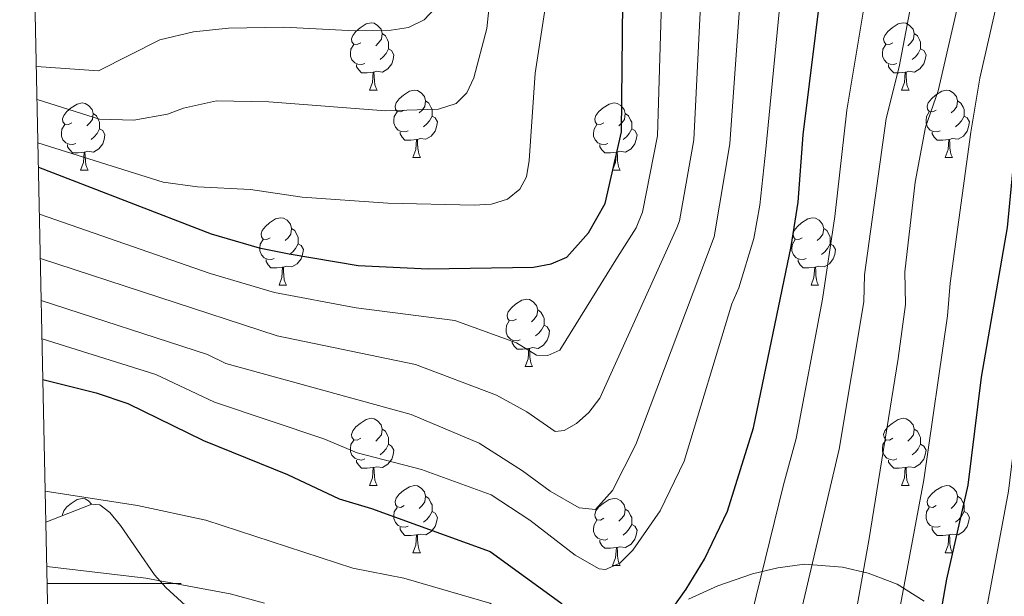
# Model space of a CAD drawing. Units: metres. Extents: x 639761 to 644277, y 4773425 to 4776487.
# Drawn here: x 640676 to 640823, y 4774998 to 4775084 of the extents above; entities that cross this region are included whole.
import ezdxf

# ---------------------------------------------------------------- set-up
doc = ezdxf.new("R2010")
doc.units = ezdxf.units.M
doc.header["$MEASUREMENT"] = 0
for name, color, linetype, lineweight in [('Carátula', 7, 'Continuous', 0), ('Elementos auxiliares', 7, 'Continuous', 0), ('Entidades rústicas y varios', 7, 'Continuous', 0), ('Relieve y altimetría', 7, 'Continuous', 0)]:
    doc.layers.add(name, color=color, linetype=linetype, lineweight=lineweight)
doc.linetypes.add('5zonar', pattern='A,-5,[89,dgnlstyle-md2_10e.shx,S=0.08,R=0,X=0,Y=0],-5', length=10)

msp = doc.modelspace()

# ---------------------------------------------------------------- linework, layer by layer
at = {"layer": 'Carátula', "color": 7, "linetype": 'Continuous', "lineweight": 0}
msp.add_line((640679.9800000004, 4775000), (640699.9800000004, 4775000), dxfattribs=at)
msp.add_3dface([(639822.879999999, 4773424.82), (644276.9100000001, 4773517.65), (644215.0199999996, 4776487.02), (639760.9899999984, 4776394.18)], dxfattribs=at)
at = {"layer": 'Elementos auxiliares', "color": 250, "linetype": 'Continuous', "lineweight": 0}
msp.add_3dface([(640704, 4773836.949999999), (644094.5199999996, 4773907.619999999), (644045.5899999999, 4776221.24), (640656.2100000009, 4776150.59)], dxfattribs=at)
at = {"layer": 'Entidades rústicas y varios', "color": 92, "linetype": 'Continuous', "lineweight": 0, "flags": 128}
for points in [[(640726.7600000016, 4775080.67), (640726.2300000004, 4775080.41), (640725.6999999993, 4775080.460000001), (640725.4299999997, 4775080.83), (640725.379999999, 4775081.26), (640725.5399999991, 4775081.779999999), (640726.0199999996, 4775082.369999999), (640726.6499999985, 4775082.9), (640727.5500000007, 4775083.49), (640728.3000000007, 4775083.65), (640728.7199999988, 4775083.59), (640729.25, 4775083.279999999), (640729.7800000012, 4775082.689999999), (640729.9400000013, 4775082.050000001), (640729.8299999982, 4775081.199999999), (640729.4100000001, 4775080.67), (640728.9899999984, 4775080.25)], [(640806.0799999982, 4775080.67), (640805.5599999987, 4775080.41), (640805.0199999996, 4775080.460000001), (640804.7600000016, 4775080.83), (640804.6999999993, 4775081.26), (640804.8599999994, 4775081.779999999), (640805.3399999999, 4775082.369999999), (640805.9800000004, 4775082.9), (640806.879999999, 4775083.49), (640807.620000001, 4775083.65), (640808.0500000007, 4775083.59), (640808.5799999982, 4775083.279999999), (640809.1099999994, 4775082.689999999), (640809.2699999996, 4775082.050000001), (640809.1600000001, 4775081.199999999), (640808.7399999984, 4775080.67), (640808.3200000003, 4775080.25)], [(640729.9400000013, 4775082.050000001), (640730.4200000018, 4775081.74), (640730.7300000004, 4775081.1), (640730.8900000006, 4775080.779999999), (640730.8900000006, 4775080.199999999), (640730.8900000006, 4775079.77), (640730.5199999996, 4775079.08), (640730.1000000015, 4775078.6), (640729.620000001, 4775078.18)], [(640809.2699999996, 4775082.050000001), (640809.7399999984, 4775081.74), (640810.0599999987, 4775081.1), (640810.2199999988, 4775080.779999999), (640810.2199999988, 4775080.199999999), (640810.2199999988, 4775079.77), (640809.8500000015, 4775079.08), (640809.4299999997, 4775078.6), (640808.9499999993, 4775078.18)], [(640727.3399999999, 4775077.59), (640726.9200000018, 4775077.43), (640726.3299999982, 4775077.49), (640725.8599999994, 4775077.699999999), (640725.4299999997, 4775078.130000001), (640725.2199999988, 4775078.710000001), (640725.2199999988, 4775079.130000001), (640725.2699999996, 4775079.720000001), (640725.6999999993, 4775080.41)], [(640730.8900000006, 4775079.77), (640731.3500000015, 4775079.52), (640731.6900000013, 4775078.91), (640731.5799999982, 4775078.18), (640731.370000001, 4775077.540000001), (640730.7899999991, 4775076.800000001), (640729.9899999984, 4775076.32), (640729.1400000006, 4775076.43), (640728.7100000009, 4775076.300000001)], [(640806.6700000018, 4775077.59), (640806.2399999984, 4775077.43), (640805.6600000001, 4775077.49), (640805.1799999997, 4775077.699999999), (640804.7600000016, 4775078.130000001), (640804.5399999991, 4775078.710000001), (640804.5399999991, 4775079.130000001), (640804.6000000015, 4775079.720000001), (640805.0199999996, 4775080.41)], [(640810.2199999988, 4775079.77), (640810.6799999997, 4775079.52), (640811.0199999996, 4775078.91), (640810.9100000001, 4775078.18), (640810.6999999993, 4775077.540000001), (640810.120000001, 4775076.800000001), (640809.3200000003, 4775076.32), (640808.4699999988, 4775076.43), (640808.0399999991, 4775076.300000001)], [(640728.6000000015, 4775076.300000001), (640727.7100000009, 4775076.210000001), (640726.870000001, 4775076.210000001), (640726.4400000013, 4775076.640000001), (640726.120000001, 4775077.119999999), (640726.120000001, 4775077.43)], [(640728.0599999987, 4775073.609999999), (640728.4899999984, 4775074.77), (640728.6000000015, 4775076.300000001), (640728.7100000009, 4775076.300000001), (640728.75, 4775075.710000001), (640728.7800000012, 4775075.029999999), (640728.8500000015, 4775074.41), (640728.9699999988, 4775074.01), (640729.1799999997, 4775073.609999999)], [(640807.9299999997, 4775076.300000001), (640807.0399999991, 4775076.210000001), (640806.1999999993, 4775076.210000001), (640805.7699999996, 4775076.640000001), (640805.4499999993, 4775077.119999999), (640805.4499999993, 4775077.43)], [(640807.379999999, 4775073.609999999), (640807.8200000003, 4775074.77), (640807.9299999997, 4775076.300000001), (640808.0399999991, 4775076.300000001), (640808.0799999982, 4775075.710000001), (640808.1099999994, 4775075.029999999), (640808.1799999997, 4775074.41), (640808.3000000007, 4775074.01), (640808.5100000016, 4775073.609999999)], [(640728.0599999987, 4775073.609999999), (640729.1799999997, 4775073.609999999)], [(640733.2300000004, 4775070.640000001), (640732.6999999993, 4775070.369999999), (640732.1700000018, 4775070.43), (640731.9100000001, 4775070.800000001), (640731.8500000015, 4775071.220000001), (640732.0100000016, 4775071.74), (640732.4899999984, 4775072.34), (640733.129999999, 4775072.869999999), (640734.0300000012, 4775073.449999999), (640734.7699999996, 4775073.609999999), (640735.1999999993, 4775073.560000001), (640735.7300000004, 4775073.24), (640736.2600000016, 4775072.66), (640736.4200000018, 4775072.02), (640736.3099999987, 4775071.17), (640735.879999999, 4775070.640000001), (640735.4600000009, 4775070.210000001)], [(640807.379999999, 4775073.609999999), (640808.5100000016, 4775073.609999999)], [(640812.5599999987, 4775070.640000001), (640812.0300000012, 4775070.369999999), (640811.5, 4775070.43), (640811.2399999984, 4775070.800000001), (640811.1799999997, 4775071.220000001), (640811.3399999999, 4775071.74), (640811.8200000003, 4775072.34), (640812.4600000009, 4775072.869999999), (640813.3599999994, 4775073.449999999), (640814.1000000015, 4775073.609999999), (640814.5199999996, 4775073.560000001), (640815.0599999987, 4775073.24), (640815.5799999982, 4775072.66), (640815.7399999984, 4775072.02), (640815.6400000006, 4775071.17), (640815.2100000009, 4775070.640000001), (640814.7899999991, 4775070.210000001)], [(640736.4200000018, 4775072.02), (640736.8900000006, 4775071.699999999), (640737.2100000009, 4775071.060000001), (640737.370000001, 4775070.74), (640737.370000001, 4775070.16), (640737.370000001, 4775069.74), (640737, 4775069.050000001), (640736.5799999982, 4775068.57), (640736.1000000015, 4775068.15)], [(640815.7399999984, 4775072.02), (640816.2199999988, 4775071.699999999), (640816.5399999991, 4775071.060000001), (640816.6999999993, 4775070.74), (640816.6999999993, 4775070.16), (640816.6999999993, 4775069.74), (640816.3200000003, 4775069.050000001), (640815.8999999985, 4775068.57), (640815.4200000018, 4775068.15)], [(640683.6799999997, 4775068.73), (640683.1499999985, 4775068.470000001), (640682.620000001, 4775068.52), (640682.3500000015, 4775068.890000001), (640682.3000000007, 4775069.32), (640682.4600000009, 4775069.84), (640682.9400000013, 4775070.43), (640683.5700000003, 4775070.960000001), (640684.4699999988, 4775071.550000001), (640685.2199999988, 4775071.710000001), (640685.6400000006, 4775071.65), (640686.1700000018, 4775071.34), (640686.6999999993, 4775070.75), (640686.8599999994, 4775070.109999999), (640686.75, 4775069.26), (640686.3299999982, 4775068.73), (640685.9100000001, 4775068.310000001)], [(640763, 4775068.73), (640762.4800000004, 4775068.470000001), (640761.9400000013, 4775068.52), (640761.6799999997, 4775068.890000001), (640761.620000001, 4775069.32), (640761.7800000012, 4775069.84), (640762.2600000016, 4775070.43), (640762.8999999985, 4775070.960000001), (640763.8000000007, 4775071.550000001), (640764.5399999991, 4775071.710000001), (640764.9699999988, 4775071.65), (640765.5, 4775071.34), (640766.0300000012, 4775070.75), (640766.1900000013, 4775070.109999999), (640766.0799999982, 4775069.26), (640765.6600000001, 4775068.73), (640765.2399999984, 4775068.310000001)], [(640686.8599999994, 4775070.109999999), (640687.3399999999, 4775069.800000001), (640687.6499999985, 4775069.16), (640687.8099999987, 4775068.84), (640687.8099999987, 4775068.26), (640687.8099999987, 4775067.83), (640687.4400000013, 4775067.140000001), (640687.0199999996, 4775066.66), (640686.5399999991, 4775066.24)], [(640733.8200000003, 4775067.560000001), (640733.3900000006, 4775067.4), (640732.8099999987, 4775067.460000001), (640732.3299999982, 4775067.67), (640731.9100000001, 4775068.09), (640731.6900000013, 4775068.68), (640731.6900000013, 4775069.1), (640731.75, 4775069.68), (640732.1700000018, 4775070.369999999)], [(640737.370000001, 4775069.74), (640737.8200000003, 4775069.49), (640738.1700000018, 4775068.869999999), (640738.0599999987, 4775068.15), (640737.8500000015, 4775067.51), (640737.2600000016, 4775066.77), (640736.4699999988, 4775066.290000001), (640735.620000001, 4775066.390000001), (640735.1900000013, 4775066.26)], [(640766.1900000013, 4775070.109999999), (640766.6600000001, 4775069.800000001), (640766.9800000004, 4775069.16), (640767.1400000006, 4775068.84), (640767.1400000006, 4775068.26), (640767.1400000006, 4775067.83), (640766.7699999996, 4775067.140000001), (640766.3500000015, 4775066.66), (640765.870000001, 4775066.24)], [(640813.1400000006, 4775067.560000001), (640812.7199999988, 4775067.4), (640812.1400000006, 4775067.460000001), (640811.6600000001, 4775067.67), (640811.2399999984, 4775068.09), (640811.0199999996, 4775068.68), (640811.0199999996, 4775069.1), (640811.0799999982, 4775069.68), (640811.5, 4775070.369999999)], [(640816.6999999993, 4775069.74), (640817.1499999985, 4775069.49), (640817.5, 4775068.869999999), (640817.379999999, 4775068.15), (640817.1799999997, 4775067.51), (640816.5899999999, 4775066.77), (640815.8000000007, 4775066.290000001), (640814.9400000013, 4775066.390000001), (640814.5199999996, 4775066.26)], [(640684.2600000016, 4775065.65), (640683.8399999999, 4775065.49), (640683.25, 4775065.550000001), (640682.7800000012, 4775065.76), (640682.3500000015, 4775066.189999999), (640682.1400000006, 4775066.77), (640682.1400000006, 4775067.189999999), (640682.1900000013, 4775067.779999999), (640682.620000001, 4775068.470000001)], [(640687.8099999987, 4775067.83), (640688.2699999996, 4775067.58), (640688.6099999994, 4775066.970000001), (640688.5, 4775066.24), (640688.2899999991, 4775065.6), (640687.7100000009, 4775064.859999999), (640686.9100000001, 4775064.380000001), (640686.0599999987, 4775064.49), (640685.629999999, 4775064.359999999)], [(640763.5899999999, 4775065.65), (640763.1600000001, 4775065.49), (640762.5799999982, 4775065.550000001), (640762.1000000015, 4775065.76), (640761.6799999997, 4775066.189999999), (640761.4600000009, 4775066.77), (640761.4600000009, 4775067.189999999), (640761.5199999996, 4775067.779999999), (640761.9400000013, 4775068.470000001)], [(640767.1400000006, 4775067.83), (640767.6000000015, 4775067.58), (640767.9400000013, 4775066.970000001), (640767.8299999982, 4775066.24), (640767.620000001, 4775065.6), (640767.0399999991, 4775064.859999999), (640766.2399999984, 4775064.380000001), (640765.3900000006, 4775064.49), (640764.9600000009, 4775064.359999999)], [(640735.0799999982, 4775066.26), (640734.1900000013, 4775066.18), (640733.3399999999, 4775066.18), (640732.9200000018, 4775066.609999999), (640732.6000000015, 4775067.08), (640732.6000000015, 4775067.4)], [(640734.5300000012, 4775063.58), (640734.9699999988, 4775064.74), (640735.0799999982, 4775066.26), (640735.1900000013, 4775066.26), (640735.2199999988, 4775065.68), (640735.2600000016, 4775064.99), (640735.3299999982, 4775064.380000001), (640735.4400000013, 4775063.98), (640735.6600000001, 4775063.58)], [(640814.3999999985, 4775066.26), (640813.5199999996, 4775066.18), (640812.6700000018, 4775066.18), (640812.2399999984, 4775066.609999999), (640811.9200000018, 4775067.08), (640811.9200000018, 4775067.4)], [(640813.8599999994, 4775063.58), (640814.3000000007, 4775064.74), (640814.3999999985, 4775066.26), (640814.5199999996, 4775066.26), (640814.5500000007, 4775065.68), (640814.5799999982, 4775064.99), (640814.6600000001, 4775064.380000001), (640814.7699999996, 4775063.98), (640814.9800000004, 4775063.58)], [(640685.5199999996, 4775064.359999999), (640684.629999999, 4775064.27), (640683.7899999991, 4775064.27), (640683.3599999994, 4775064.699999999), (640683.0399999991, 4775065.18), (640683.0399999991, 4775065.49)], [(640764.8500000015, 4775064.359999999), (640763.9600000009, 4775064.27), (640763.120000001, 4775064.27), (640762.6900000013, 4775064.699999999), (640762.370000001, 4775065.18), (640762.370000001, 4775065.49)], [(640684.9800000004, 4775061.67), (640685.4100000001, 4775062.83), (640685.5199999996, 4775064.359999999), (640685.629999999, 4775064.359999999), (640685.6700000018, 4775063.77), (640685.6999999993, 4775063.09), (640685.7699999996, 4775062.470000001), (640685.8900000006, 4775062.07), (640686.1000000015, 4775061.67)], [(640734.5300000012, 4775063.58), (640735.6600000001, 4775063.58)], [(640764.3000000007, 4775061.67), (640764.7399999984, 4775062.83), (640764.8500000015, 4775064.359999999), (640764.9600000009, 4775064.359999999), (640765, 4775063.77), (640765.0300000012, 4775063.09), (640765.1000000015, 4775062.470000001), (640765.2199999988, 4775062.07), (640765.4299999997, 4775061.67)], [(640813.8599999994, 4775063.58), (640814.9800000004, 4775063.58)], [(640684.9800000004, 4775061.67), (640686.1000000015, 4775061.67)], [(640764.3000000007, 4775061.67), (640765.4299999997, 4775061.67)], [(640713.2600000016, 4775051.59), (640712.7199999988, 4775051.33), (640712.1999999993, 4775051.380000001), (640711.9299999997, 4775051.75), (640711.879999999, 4775052.18), (640712.0399999991, 4775052.699999999), (640712.5199999996, 4775053.290000001), (640713.1499999985, 4775053.82), (640714.0500000007, 4775054.41), (640714.8000000007, 4775054.57), (640715.2199999988, 4775054.51), (640715.75, 4775054.199999999), (640716.2800000012, 4775053.609999999), (640716.4400000013, 4775052.970000001), (640716.3299999982, 4775052.119999999), (640715.8999999985, 4775051.59), (640715.4800000004, 4775051.17)], [(640792.5799999982, 4775051.59), (640792.0500000007, 4775051.33), (640791.5199999996, 4775051.380000001), (640791.2600000016, 4775051.75), (640791.1999999993, 4775052.18), (640791.3599999994, 4775052.699999999), (640791.8399999999, 4775053.290000001), (640792.4800000004, 4775053.82), (640793.379999999, 4775054.41), (640794.120000001, 4775054.57), (640794.5500000007, 4775054.51), (640795.0799999982, 4775054.199999999), (640795.6099999994, 4775053.609999999), (640795.7699999996, 4775052.970000001), (640795.6600000001, 4775052.119999999), (640795.2300000004, 4775051.59), (640794.8099999987, 4775051.17)], [(640716.4400000013, 4775052.970000001), (640716.9200000018, 4775052.66), (640717.2300000004, 4775052.02), (640717.3900000006, 4775051.699999999), (640717.3900000006, 4775051.119999999), (640717.3900000006, 4775050.689999999), (640717.0199999996, 4775050), (640716.6000000015, 4775049.52), (640716.120000001, 4775049.1)], [(640795.7699999996, 4775052.970000001), (640796.2399999984, 4775052.66), (640796.5599999987, 4775052.02), (640796.7199999988, 4775051.699999999), (640796.7199999988, 4775051.119999999), (640796.7199999988, 4775050.689999999), (640796.3500000015, 4775050), (640795.9299999997, 4775049.52), (640795.4499999993, 4775049.1)], [(640713.8399999999, 4775048.51), (640713.4200000018, 4775048.35), (640712.8299999982, 4775048.41), (640712.3599999994, 4775048.619999999), (640711.9299999997, 4775049.050000001), (640711.7199999988, 4775049.630000001), (640711.7199999988, 4775050.050000001), (640711.7699999996, 4775050.640000001), (640712.1999999993, 4775051.33)], [(640717.3900000006, 4775050.689999999), (640717.8399999999, 4775050.439999999), (640718.1900000013, 4775049.83), (640718.0799999982, 4775049.1), (640717.870000001, 4775048.460000001), (640717.2800000012, 4775047.720000001), (640716.4899999984, 4775047.24), (640715.6400000006, 4775047.35), (640715.2100000009, 4775047.220000001)], [(640793.1700000018, 4775048.51), (640792.7399999984, 4775048.35), (640792.1600000001, 4775048.41), (640791.6799999997, 4775048.619999999), (640791.2600000016, 4775049.050000001), (640791.0399999991, 4775049.630000001), (640791.0399999991, 4775050.050000001), (640791.1000000015, 4775050.640000001), (640791.5199999996, 4775051.33)], [(640796.7199999988, 4775050.689999999), (640797.1700000018, 4775050.439999999), (640797.5199999996, 4775049.83), (640797.4100000001, 4775049.1), (640797.1999999993, 4775048.460000001), (640796.6099999994, 4775047.720000001), (640795.8200000003, 4775047.24), (640794.9699999988, 4775047.35), (640794.5399999991, 4775047.220000001)], [(640715.1000000015, 4775047.220000001), (640714.2100000009, 4775047.130000001), (640713.3599999994, 4775047.130000001), (640712.9400000013, 4775047.560000001), (640712.620000001, 4775048.040000001), (640712.620000001, 4775048.35)], [(640714.5599999987, 4775044.529999999), (640714.9899999984, 4775045.689999999), (640715.1000000015, 4775047.220000001), (640715.2100000009, 4775047.220000001), (640715.2399999984, 4775046.630000001), (640715.2800000012, 4775045.949999999), (640715.3500000015, 4775045.33), (640715.4600000009, 4775044.93), (640715.6799999997, 4775044.529999999)], [(640794.4299999997, 4775047.220000001), (640793.5399999991, 4775047.130000001), (640792.6900000013, 4775047.130000001), (640792.2699999996, 4775047.560000001), (640791.9499999993, 4775048.040000001), (640791.9499999993, 4775048.35)], [(640793.879999999, 4775044.529999999), (640794.3200000003, 4775045.689999999), (640794.4299999997, 4775047.220000001), (640794.5399999991, 4775047.220000001), (640794.5700000003, 4775046.630000001), (640794.6099999994, 4775045.949999999), (640794.6799999997, 4775045.33), (640794.7899999991, 4775044.93), (640795.0100000016, 4775044.529999999)], [(640714.5599999987, 4775044.529999999), (640715.6799999997, 4775044.529999999)], [(640793.879999999, 4775044.529999999), (640795.0100000016, 4775044.529999999)], [(640749.9499999993, 4775039.449999999), (640749.4200000018, 4775039.189999999), (640748.8900000006, 4775039.24), (640748.620000001, 4775039.609999999), (640748.5700000003, 4775040.040000001), (640748.7300000004, 4775040.560000001), (640749.2100000009, 4775041.15), (640749.8399999999, 4775041.68), (640750.7399999984, 4775042.27), (640751.4899999984, 4775042.43), (640751.9100000001, 4775042.369999999), (640752.4400000013, 4775042.060000001), (640752.9699999988, 4775041.470000001), (640753.129999999, 4775040.83), (640753.0199999996, 4775039.98), (640752.6000000015, 4775039.449999999), (640752.1799999997, 4775039.029999999)], [(640753.129999999, 4775040.83), (640753.6099999994, 4775040.52), (640753.9200000018, 4775039.880000001), (640754.0799999982, 4775039.560000001), (640754.0799999982, 4775038.98), (640754.0799999982, 4775038.550000001), (640753.7100000009, 4775037.859999999), (640753.2899999991, 4775037.380000001), (640752.8099999987, 4775036.960000001)], [(640750.5300000012, 4775036.369999999), (640750.1099999994, 4775036.210000001), (640749.5199999996, 4775036.27), (640749.0500000007, 4775036.48), (640748.620000001, 4775036.91), (640748.4100000001, 4775037.49), (640748.4100000001, 4775037.91), (640748.4600000009, 4775038.5), (640748.8900000006, 4775039.189999999)], [(640754.0799999982, 4775038.550000001), (640754.5399999991, 4775038.300000001), (640754.879999999, 4775037.689999999), (640754.7699999996, 4775036.960000001), (640754.5599999987, 4775036.32), (640753.9800000004, 4775035.58), (640753.1799999997, 4775035.1), (640752.3299999982, 4775035.210000001), (640751.8999999985, 4775035.08)], [(640751.7899999991, 4775035.08), (640750.8999999985, 4775034.99), (640750.0599999987, 4775034.99), (640749.629999999, 4775035.42), (640749.3099999987, 4775035.9), (640749.3099999987, 4775036.210000001)], [(640751.25, 4775032.390000001), (640751.6799999997, 4775033.550000001), (640751.7899999991, 4775035.08), (640751.8999999985, 4775035.08), (640751.9400000013, 4775034.49), (640751.9699999988, 4775033.810000001), (640752.0399999991, 4775033.189999999), (640752.1600000001, 4775032.790000001), (640752.370000001, 4775032.390000001)], [(640751.25, 4775032.390000001), (640752.370000001, 4775032.390000001)], [(640726.7600000016, 4775021.68), (640726.2300000004, 4775021.42), (640725.6999999993, 4775021.470000001), (640725.4299999997, 4775021.84), (640725.379999999, 4775022.27), (640725.5399999991, 4775022.790000001), (640726.0199999996, 4775023.380000001), (640726.6499999985, 4775023.91), (640727.5500000007, 4775024.5), (640728.3000000007, 4775024.66), (640728.7199999988, 4775024.6), (640729.25, 4775024.290000001), (640729.7800000012, 4775023.699999999), (640729.9400000013, 4775023.060000001), (640729.8299999982, 4775022.210000001), (640729.4100000001, 4775021.68), (640728.9899999984, 4775021.26)], [(640806.0799999982, 4775021.68), (640805.5599999987, 4775021.42), (640805.0199999996, 4775021.470000001), (640804.7600000016, 4775021.84), (640804.6999999993, 4775022.27), (640804.8599999994, 4775022.790000001), (640805.3399999999, 4775023.380000001), (640805.9800000004, 4775023.91), (640806.879999999, 4775024.5), (640807.620000001, 4775024.66), (640808.0500000007, 4775024.6), (640808.5799999982, 4775024.290000001), (640809.1099999994, 4775023.699999999), (640809.2699999996, 4775023.060000001), (640809.1600000001, 4775022.210000001), (640808.7399999984, 4775021.68), (640808.3200000003, 4775021.26)], [(640729.9400000013, 4775023.060000001), (640730.4200000018, 4775022.75), (640730.7300000004, 4775022.109999999), (640730.8900000006, 4775021.790000001), (640730.8900000006, 4775021.210000001), (640730.8900000006, 4775020.779999999), (640730.5199999996, 4775020.09), (640730.1000000015, 4775019.609999999), (640729.620000001, 4775019.189999999)], [(640809.2699999996, 4775023.060000001), (640809.7399999984, 4775022.75), (640810.0599999987, 4775022.109999999), (640810.2199999988, 4775021.790000001), (640810.2199999988, 4775021.210000001), (640810.2199999988, 4775020.779999999), (640809.8500000015, 4775020.09), (640809.4299999997, 4775019.609999999), (640808.9499999993, 4775019.189999999)], [(640727.3399999999, 4775018.6), (640726.9200000018, 4775018.439999999), (640726.3299999982, 4775018.5), (640725.8599999994, 4775018.710000001), (640725.4299999997, 4775019.140000001), (640725.2199999988, 4775019.720000001), (640725.2199999988, 4775020.140000001), (640725.2699999996, 4775020.73), (640725.6999999993, 4775021.42)], [(640730.8900000006, 4775020.779999999), (640731.3500000015, 4775020.529999999), (640731.6900000013, 4775019.92), (640731.5799999982, 4775019.189999999), (640731.370000001, 4775018.550000001), (640730.7899999991, 4775017.810000001), (640729.9899999984, 4775017.33), (640729.1400000006, 4775017.439999999), (640728.7100000009, 4775017.310000001)], [(640806.6700000018, 4775018.6), (640806.2399999984, 4775018.439999999), (640805.6600000001, 4775018.5), (640805.1799999997, 4775018.710000001), (640804.7600000016, 4775019.140000001), (640804.5399999991, 4775019.720000001), (640804.5399999991, 4775020.140000001), (640804.6000000015, 4775020.73), (640805.0199999996, 4775021.42)], [(640810.2199999988, 4775020.779999999), (640810.6799999997, 4775020.529999999), (640811.0199999996, 4775019.92), (640810.9100000001, 4775019.189999999), (640810.6999999993, 4775018.550000001), (640810.120000001, 4775017.810000001), (640809.3200000003, 4775017.33), (640808.4699999988, 4775017.439999999), (640808.0399999991, 4775017.310000001)], [(640728.6000000015, 4775017.310000001), (640727.7100000009, 4775017.220000001), (640726.870000001, 4775017.220000001), (640726.4400000013, 4775017.65), (640726.120000001, 4775018.130000001), (640726.120000001, 4775018.439999999)], [(640807.9299999997, 4775017.310000001), (640807.0399999991, 4775017.220000001), (640806.1999999993, 4775017.220000001), (640805.7699999996, 4775017.65), (640805.4499999993, 4775018.130000001), (640805.4499999993, 4775018.439999999)], [(640728.0599999987, 4775014.619999999), (640728.4899999984, 4775015.779999999), (640728.6000000015, 4775017.310000001), (640728.7100000009, 4775017.310000001), (640728.75, 4775016.720000001), (640728.7800000012, 4775016.040000001), (640728.8500000015, 4775015.42), (640728.9699999988, 4775015.02), (640729.1799999997, 4775014.619999999)], [(640807.379999999, 4775014.619999999), (640807.8200000003, 4775015.779999999), (640807.9299999997, 4775017.310000001), (640808.0399999991, 4775017.310000001), (640808.0799999982, 4775016.720000001), (640808.1099999994, 4775016.040000001), (640808.1799999997, 4775015.42), (640808.3000000007, 4775015.02), (640808.5100000016, 4775014.619999999)], [(640728.0599999987, 4775014.619999999), (640729.1799999997, 4775014.619999999)], [(640733.2300000004, 4775011.65), (640732.6999999993, 4775011.380000001), (640732.1700000018, 4775011.439999999), (640731.9100000001, 4775011.810000001), (640731.8500000015, 4775012.23), (640732.0100000016, 4775012.75), (640732.4899999984, 4775013.35), (640733.129999999, 4775013.880000001), (640734.0300000012, 4775014.460000001), (640734.7699999996, 4775014.619999999), (640735.1999999993, 4775014.57), (640735.7300000004, 4775014.25), (640736.2600000016, 4775013.67), (640736.4200000018, 4775013.029999999), (640736.3099999987, 4775012.18), (640735.879999999, 4775011.65), (640735.4600000009, 4775011.220000001)], [(640807.379999999, 4775014.619999999), (640808.5100000016, 4775014.619999999)], [(640812.5599999987, 4775011.65), (640812.0300000012, 4775011.380000001), (640811.5, 4775011.439999999), (640811.2399999984, 4775011.810000001), (640811.1799999997, 4775012.23), (640811.3399999999, 4775012.75), (640811.8200000003, 4775013.35), (640812.4600000009, 4775013.880000001), (640813.3599999994, 4775014.460000001), (640814.1000000015, 4775014.619999999), (640814.5199999996, 4775014.57), (640815.0599999987, 4775014.25), (640815.5799999982, 4775013.67), (640815.7399999984, 4775013.029999999), (640815.6400000006, 4775012.18), (640815.2100000009, 4775011.65), (640814.7899999991, 4775011.220000001)], [(640682.3200000003, 4775010.17), (640682.3000000007, 4775010.33), (640682.4600000009, 4775010.85), (640682.9400000013, 4775011.439999999), (640683.5700000003, 4775011.970000001), (640684.4699999988, 4775012.560000001), (640685.2199999988, 4775012.720000001), (640685.6400000006, 4775012.66), (640686.1700000018, 4775012.35), (640686.620000001, 4775011.85)], [(640736.4200000018, 4775013.029999999), (640736.8900000006, 4775012.710000001), (640737.2100000009, 4775012.07), (640737.370000001, 4775011.75), (640737.370000001, 4775011.17), (640737.370000001, 4775010.75), (640737, 4775010.060000001), (640736.5799999982, 4775009.58), (640736.1000000015, 4775009.16)], [(640763, 4775009.74), (640762.4800000004, 4775009.48), (640761.9400000013, 4775009.529999999), (640761.6799999997, 4775009.9), (640761.620000001, 4775010.33), (640761.7800000012, 4775010.85), (640762.2600000016, 4775011.439999999), (640762.8999999985, 4775011.970000001), (640763.8000000007, 4775012.560000001), (640764.5399999991, 4775012.720000001), (640764.9699999988, 4775012.66), (640765.5, 4775012.35), (640766.0300000012, 4775011.76), (640766.1900000013, 4775011.119999999), (640766.0799999982, 4775010.27), (640765.6600000001, 4775009.74), (640765.2399999984, 4775009.32)], [(640815.7399999984, 4775013.029999999), (640816.2199999988, 4775012.710000001), (640816.5399999991, 4775012.07), (640816.6999999993, 4775011.75), (640816.6999999993, 4775011.17), (640816.6999999993, 4775010.75), (640816.3200000003, 4775010.060000001), (640815.8999999985, 4775009.58), (640815.4200000018, 4775009.16)], [(640733.8200000003, 4775008.57), (640733.3900000006, 4775008.41), (640732.8099999987, 4775008.470000001), (640732.3299999982, 4775008.68), (640731.9100000001, 4775009.1), (640731.6900000013, 4775009.689999999), (640731.6900000013, 4775010.109999999), (640731.75, 4775010.689999999), (640732.1700000018, 4775011.380000001)], [(640737.370000001, 4775010.75), (640737.8200000003, 4775010.5), (640738.1700000018, 4775009.880000001), (640738.0599999987, 4775009.16), (640737.8500000015, 4775008.52), (640737.2600000016, 4775007.779999999), (640736.4699999988, 4775007.300000001), (640735.620000001, 4775007.4), (640735.1900000013, 4775007.27)], [(640766.1900000013, 4775011.119999999), (640766.6600000001, 4775010.810000001), (640766.9800000004, 4775010.17), (640767.1400000006, 4775009.85), (640767.1400000006, 4775009.27), (640767.1400000006, 4775008.84), (640766.7699999996, 4775008.15), (640766.3500000015, 4775007.67), (640765.870000001, 4775007.25)], [(640813.1400000006, 4775008.57), (640812.7199999988, 4775008.41), (640812.1400000006, 4775008.470000001), (640811.6600000001, 4775008.68), (640811.2399999984, 4775009.1), (640811.0199999996, 4775009.689999999), (640811.0199999996, 4775010.109999999), (640811.0799999982, 4775010.689999999), (640811.5, 4775011.380000001)], [(640816.6999999993, 4775010.75), (640817.1499999985, 4775010.5), (640817.5, 4775009.880000001), (640817.379999999, 4775009.16), (640817.1799999997, 4775008.52), (640816.5899999999, 4775007.779999999), (640815.8000000007, 4775007.300000001), (640814.9400000013, 4775007.4), (640814.5199999996, 4775007.27)], [(640763.5899999999, 4775006.66), (640763.1600000001, 4775006.5), (640762.5799999982, 4775006.560000001), (640762.1000000015, 4775006.77), (640761.6799999997, 4775007.199999999), (640761.4600000009, 4775007.779999999), (640761.4600000009, 4775008.199999999), (640761.5199999996, 4775008.790000001), (640761.9400000013, 4775009.48)], [(640767.1400000006, 4775008.84), (640767.6000000015, 4775008.59), (640767.9400000013, 4775007.98), (640767.8299999982, 4775007.25), (640767.620000001, 4775006.609999999), (640767.0399999991, 4775005.869999999), (640766.2399999984, 4775005.390000001), (640765.3900000006, 4775005.5), (640764.9600000009, 4775005.369999999)], [(640735.0799999982, 4775007.27), (640734.1900000013, 4775007.189999999), (640733.3399999999, 4775007.189999999), (640732.9200000018, 4775007.619999999), (640732.6000000015, 4775008.09), (640732.6000000015, 4775008.41)], [(640814.3999999985, 4775007.27), (640813.5199999996, 4775007.189999999), (640812.6700000018, 4775007.189999999), (640812.2399999984, 4775007.619999999), (640811.9200000018, 4775008.09), (640811.9200000018, 4775008.41)], [(640734.5300000012, 4775004.59), (640734.9699999988, 4775005.75), (640735.0799999982, 4775007.27), (640735.1900000013, 4775007.27), (640735.2199999988, 4775006.689999999), (640735.2600000016, 4775006), (640735.3299999982, 4775005.390000001), (640735.4400000013, 4775004.99), (640735.6600000001, 4775004.59)], [(640764.8500000015, 4775005.369999999), (640763.9600000009, 4775005.279999999), (640763.120000001, 4775005.279999999), (640762.6900000013, 4775005.710000001), (640762.370000001, 4775006.189999999), (640762.370000001, 4775006.5)], [(640813.8599999994, 4775004.59), (640814.3000000007, 4775005.75), (640814.3999999985, 4775007.27), (640814.5199999996, 4775007.27), (640814.5500000007, 4775006.689999999), (640814.5799999982, 4775006), (640814.6600000001, 4775005.390000001), (640814.7699999996, 4775004.99), (640814.9800000004, 4775004.59)], [(640734.5300000012, 4775004.59), (640735.6600000001, 4775004.59)], [(640764.3000000007, 4775002.68), (640764.7399999984, 4775003.84), (640764.8500000015, 4775005.369999999), (640764.9600000009, 4775005.369999999), (640765, 4775004.779999999), (640765.0300000012, 4775004.1), (640765.1000000015, 4775003.48), (640765.2199999988, 4775003.08), (640765.4299999997, 4775002.68)], [(640813.8599999994, 4775004.59), (640814.9800000004, 4775004.59)], [(640764.3000000007, 4775002.68), (640765.4299999997, 4775002.68)]]:
    msp.add_lwpolyline(points, dxfattribs=at)
at = {"layer": 'Entidades rústicas y varios', "color": 92, "linetype": '5zonar', "lineweight": 0, "ltscale": 0.5}
for points in [[(640705.8999999985, 4774991.91, 324.21), (640697.6799999997, 4774999.41, 319.43), (640695.9699999988, 4775001.300000001, 318.29), (640690.8999999985, 4775008.67, 313.97), (640689.3200000003, 4775010.609999999, 313.32), (640687.8399999999, 4775011.76, 313.58), (640686.629999999, 4775011.85, 314.88), (640679.7899999991, 4775009.189999999, 326.08)], [(640810.7699999996, 4774997.359999999, 331.03), (640806.7100000009, 4774999.93, 329.21), (640802.3900000006, 4775001.560000001, 327.25), (640798.5899999999, 4775002.470000001, 324.43), (640792.8999999985, 4775002.880000001, 318.89), (640788.9100000001, 4775002.359999999, 316.03), (640785.1400000006, 4775001.470000001, 314.38), (640779.9600000009, 4774999.68, 312.32), (640775.629999999, 4774997.699999999, 309.76)]]:
    msp.add_polyline3d(points, dxfattribs=at)
at = {"layer": 'Relieve y altimetría', "color": 36, "linetype": 'Continuous', "lineweight": 0, "flags": 128}
for points, elevation in [([(640678.4899999984, 4775072.210000001), (640687.7699999996, 4775069.300000001), (640692.9100000001, 4775069.15), (640697.9400000013, 4775070.050000001), (640700.3299999982, 4775070.93), (640705.2600000016, 4775072.029999999), (640713.0399999991, 4775071.890000001), (640730.4499999993, 4775070.51), (640738.3599999994, 4775070.77), (640740.9499999993, 4775071.640000001), (640742.5799999982, 4775073.210000001), (640743.6000000015, 4775075.470000001), (640745.5599999987, 4775082.790000001), (640750.9200000018, 4775133.880000001)], 264.9999999999999), ([(640679.1099999994, 4775042.23), (640703.8999999985, 4775034.17), (640706.620000001, 4775032.84), (640734.25, 4775025.25), (640744.379999999, 4775020.93), (640750.8500000015, 4775016.82), (640754.9699999988, 4775013.790000001), (640759.3299999982, 4775011.290000001), (640761.7600000016, 4775011.07), (640764.3000000007, 4775013.890000001), (640767.7399999984, 4775020.74), (640779.4499999993, 4775051.720000001), (640781.7600000016, 4775065.59), (640785.2399999984, 4775114.449999999)], 290), ([(640678.8399999999, 4775055.109999999), (640704.3000000007, 4775046.26), (640713.8599999994, 4775043.449999999), (640726.0700000003, 4775041.16), (640740.7600000016, 4775039.25), (640749.9800000004, 4775035.92), (640752.9699999988, 4775034.08), (640754.629999999, 4775034.050000001), (640756.4499999993, 4775034.85), (640765.0100000016, 4775048.720000001), (640767.8099999987, 4775053.1), (640768.7300000004, 4775055.4), (640771.0100000016, 4775066.800000001), (640772.3000000007, 4775110.08)], 279.9999999999999), ([(640678.9800000004, 4775048.52), (640714.2800000012, 4775036.99), (640734.9100000001, 4775032.68), (640746.9899999984, 4775028.1), (640751.5300000012, 4775025.640000001), (640755.7199999988, 4775022.689999999), (640757.0799999982, 4775022.84), (640758.8900000006, 4775023.869999999), (640760.75, 4775025.540000001), (640762.3900000006, 4775027.68), (640773.8599999994, 4775053.09), (640774.2800000012, 4775054.119999999), (640776.379999999, 4775066.189999999), (640778.5399999991, 4775109.310000001)], 285), ([(640815.9400000013, 4774958.15), (640816.1600000001, 4774959.9), (640817.4200000018, 4774977.869999999), (640818.8500000015, 4774989.77), (640823.3200000003, 4775013.800000001), (640825.3299999982, 4775030.17), (640829.0599999987, 4775054.52), (640830.8500000015, 4775072.42), (640833.4100000001, 4775083.720000001), (640839.1600000001, 4775098.710000001)], 330), ([(640679.2199999988, 4775036.5), (640696.2100000009, 4775031.18), (640704.9499999993, 4775027.09), (640721.25, 4775021.59), (640726.1900000013, 4775019.52), (640735.8000000007, 4775017), (640746.1799999997, 4775013.24), (640751.9600000009, 4775009.460000001), (640758.6900000013, 4775004.24), (640762.2899999991, 4775002.220000001), (640763.2399999984, 4775002.09), (640765.3900000006, 4775003.060000001), (640767.3099999987, 4775004.98), (640771.3900000006, 4775010.880000001), (640774.9699999988, 4775018.27), (640782.0700000003, 4775041.75), (640783.120000001, 4775044.130000001), (640785.3599999994, 4775051.5), (640786.2600000016, 4775056.48), (640787.120000001, 4775064.800000001), (640790.3299999982, 4775097.619999999)], 295), ([(640788.7699999996, 4774980.42), (640798.0599999987, 4775020.050000001), (640801.7600000016, 4775042.040000001), (640801.870000001, 4775046.09), (640805.0700000003, 4775069.369999999), (640807.0100000016, 4775077.1), (640810.629999999, 4775096.189999999)], 310), ([(640788.8500000015, 4774945.040000001), (640790.3900000006, 4774948.17), (640792.7199999988, 4774955.300000001), (640796.7300000004, 4774970.99), (640798.0300000012, 4774978.73), (640798.9100000001, 4774986.4), (640802.5100000016, 4775006.439999999), (640806.8500000015, 4775033.59), (640807.9499999993, 4775041.66), (640807.8599999994, 4775046.5), (640809.3999999985, 4775059.91), (640810.9499999993, 4775068.09), (640812.8399999999, 4775073.529999999), (640817.629999999, 4775094.51)], 315), ([(640679.6900000013, 4775013.77), (640693.4499999993, 4775011.640000001), (640703.6600000001, 4775009.460000001), (640725.5500000007, 4775002.290000001), (640733.1900000013, 4775000.800000001), (640745.9800000004, 4774997.060000001), (640752.9100000001, 4774992.93), (640760.1499999985, 4774986.040000001), (640764.4699999988, 4774980.640000001), (640767.6499999985, 4774974.790000001), (640768.5199999996, 4774972.449999999), (640769.6499999985, 4774971.810000001), (640771.129999999, 4774972.01), (640772.4699999988, 4774973.040000001), (640781.9600000009, 4774985.09), (640783.6499999985, 4774989.83), (640789.7800000012, 4775014.75), (640791.6799999997, 4775021.640000001), (640795.5700000003, 4775042.43), (640797.4100000001, 4775054.790000001), (640799.1999999993, 4775070.65), (640802.9600000009, 4775093.040000001)], 305), ([(640800.129999999, 4774950.32), (640802.2199999988, 4774962.790000001), (640803.3500000015, 4774969.57), (640805.6900000013, 4774988.59), (640810.6999999993, 4775015.5), (640814.25, 4775039.93), (640814.6400000006, 4775044.810000001), (640817.6999999993, 4775067.34), (640819.0399999991, 4775075.4), (640822.2800000012, 4775089.65)], 320), ([(640678.620000001, 4775065.74), (640697.2800000012, 4775059.869999999), (640702.379999999, 4775059.18), (640710.3200000003, 4775058.779999999), (640718.0300000012, 4775057.67), (640730.7699999996, 4775056.779999999), (640743.6499999985, 4775056.460000001), (640746.25, 4775056.630000001), (640748.6400000006, 4775057.369999999), (640750.4699999988, 4775058.83), (640751.4400000013, 4775060.68), (640751.870000001, 4775063.140000001), (640752.7699999996, 4775076.140000001), (640754.7300000004, 4775089.119999999)], 270), ([(640678.379999999, 4775077.17), (640687.620000001, 4775076.5), (640696.7899999991, 4775081.130000001), (640701.8000000007, 4775082.310000001), (640707.0300000012, 4775082.869999999), (640715.3000000007, 4775083.02), (640725.8500000015, 4775082.49), (640731.2699999996, 4775082.58), (640733.870000001, 4775082.98), (640736.2100000009, 4775084.09), (640737.7199999988, 4775085.77)], 260), ([(640679.9299999997, 4775002.540000001), (640694.7199999988, 4775000.800000001), (640707.2899999991, 4774998.5), (640712.370000001, 4774997.07)], 310)]:
    msp.add_lwpolyline(points, dxfattribs=dict(at, elevation=elevation))
at = {"layer": 'Relieve y altimetría', "color": 36, "linetype": 'Continuous', "lineweight": 30, "flags": 128}
for points, elevation in [([(640678.6900000013, 4775062.130000001), (640704.4299999997, 4775052.16), (640711.6099999994, 4775050.08), (640716.0500000007, 4775049.18), (640726.3500000015, 4775047.48), (640736.7899999991, 4775046.939999999), (640752.5100000016, 4775047.210000001), (640755.1099999994, 4775047.73), (640757.4600000009, 4775048.720000001), (640760.6999999993, 4775052.32), (640763.1900000013, 4775056.720000001), (640765.629999999, 4775067.4), (640766.0700000003, 4775110.84)], 275), ([(640679.3500000015, 4775030.460000001), (640687.3099999987, 4775028.470000001), (640692.0300000012, 4775026.880000001), (640703.2899999991, 4775021.34), (640715.8399999999, 4775016.279999999), (640723.5399999991, 4775012.66), (640728.3299999982, 4775011.23), (640746.0300000012, 4775004.77), (640756.5700000003, 4774997.15), (640758.4899999984, 4774995.290000001), (640765.1900000013, 4774990.790000001), (640766.7300000004, 4774990.82), (640769.129999999, 4774991.550000001), (640772.2199999988, 4774994.92), (640775.2699999996, 4774999.15), (640777.9800000004, 4775003.67), (640781.4400000013, 4775010.83), (640785.3099999987, 4775023.23), (640790.9200000018, 4775050.27), (640791.9600000009, 4775056.9), (640792.7100000009, 4775066.970000001), (640796.4200000018, 4775097.050000001)], 300), ([(640808.370000001, 4774954.279999999), (640809.2300000004, 4774960.35), (640811.1600000001, 4774980.859999999), (640812.3900000006, 4774990.790000001), (640814.120000001, 4775000.65), (640817.3099999987, 4775014.689999999), (640819.2699999996, 4775030.810000001), (640823.1600000001, 4775053.119999999), (640824.4499999993, 4775066.58), (640824.6900000013, 4775074.83), (640827.1400000006, 4775086.310000001)], 325)]:
    msp.add_lwpolyline(points, dxfattribs=dict(at, elevation=elevation))

doc.saveas('drawing.dxf')
